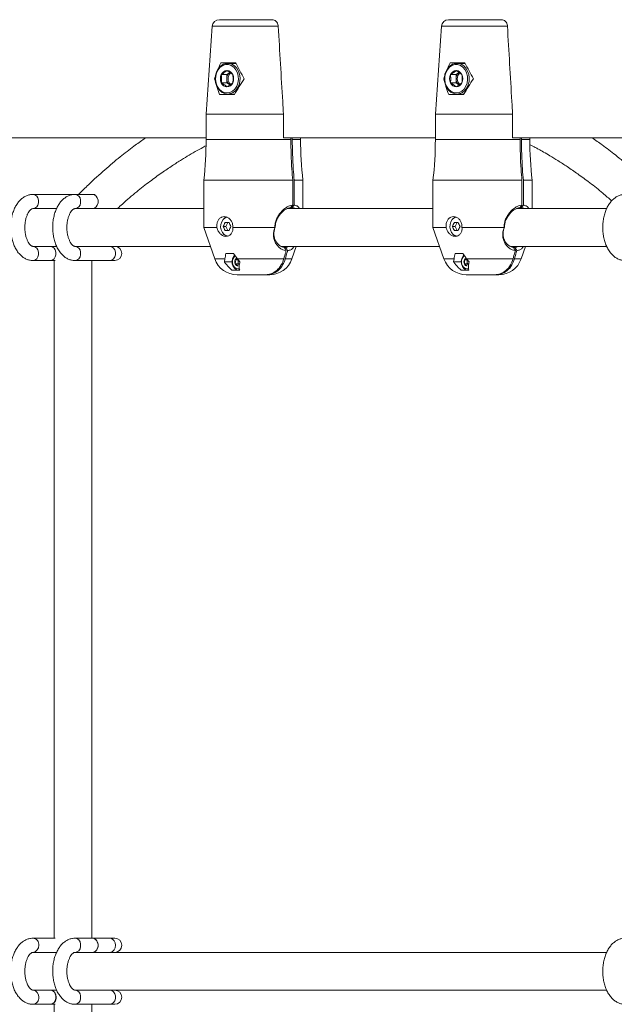
# Model space of a CAD drawing. Units: millimetres. Extents: x 7318 to 32871, y 5999 to 24990.
# Drawn here: x 14236 to 14488, y 19864 to 20281 of the extents above; entities that cross this region are included whole.
import ezdxf

# ---------------------------------------------------------------- set-up
doc = ezdxf.new("R2010")
doc.units = ezdxf.units.MM
doc.header["$LTSCALE"] = 75

msp = doc.modelspace()

# ---------------------------------------------------------------- linework, layer by layer
at = {"color": 7, "linetype": 'Continuous', "lineweight": 15}
for p, q in [((14321, 20280.87), (14343.4, 20280.87)), ((14418.09, 20280.87), (14440.48, 20280.87)), ((14318.01, 20278.07), (14315.41, 20240.87)), ((14415.09, 20278.07), (14412.49, 20240.87)), ((14321.64, 20262.62), (14327.95, 20262.62)), ((14328.07, 20262.37), (14324.54, 20262.37)), ((14325.79, 20262.62), (14325.67, 20262.37)), ((14418.72, 20262.62), (14425.03, 20262.62)), ((14425.15, 20262.37), (14421.62, 20262.37)), ((14422.87, 20262.62), (14422.76, 20262.37)), ((14325.38, 20258.46), (14324.17, 20257.6)), ((14422.46, 20258.46), (14421.25, 20257.6)), ((14318.95, 20255.87), (14319.28, 20255.87)), ((14324.17, 20257.6), (14321.82, 20257.6)), ((14324.17, 20254.13), (14321.82, 20254.13)), ((14324.17, 20257.6), (14324.17, 20255.87)), ((14324.17, 20255.87), (14324.17, 20254.13)), ((14324.17, 20254.13), (14325.38, 20253.27)), ((14416.03, 20255.87), (14416.36, 20255.87)), ((14421.25, 20257.6), (14418.9, 20257.6)), ((14421.25, 20254.13), (14418.9, 20254.13)), ((14421.25, 20257.6), (14421.25, 20255.87)), ((14421.25, 20255.87), (14421.25, 20254.13)), ((14421.25, 20254.13), (14422.46, 20253.27)), ((14327.38, 20249.12), (14321.07, 20249.12)), ((14324.54, 20249.37), (14327.52, 20249.37)), ((14325.67, 20249.37), (14325.79, 20249.12)), ((14424.46, 20249.12), (14418.15, 20249.12)), ((14421.62, 20249.37), (14424.61, 20249.37)), ((14422.76, 20249.37), (14422.87, 20249.12)), ((14315.41, 20240.87), (14315.41, 20230.16)), ((14348.14, 20240.87), (14315.41, 20240.87)), ((14348.14, 20230.87), (14348.14, 20240.87)), ((14412.49, 20240.87), (14412.49, 20230.16)), ((14445.22, 20240.87), (14412.49, 20240.87)), ((14445.22, 20230.87), (14445.22, 20240.87)), ((14195.8, 20230.87), (14315.41, 20230.87)), ((14348.14, 20230.87), (14412.49, 20230.87)), ((14351.29, 20230.16), (14351.29, 20230.87)), ((14351.88, 20230.16), (14351.88, 20230.87)), ((14355.41, 20230.16), (14355.41, 20230.87)), ((14445.22, 20230.87), (14564.83, 20230.87)), ((14448.37, 20230.16), (14448.37, 20230.87)), ((14448.96, 20230.16), (14448.96, 20230.87)), ((14452.49, 20230.16), (14452.49, 20230.87)), ((14314.41, 20212.87), (14314.41, 20192.87)), ((14352.1, 20212.87), (14314.41, 20212.87)), ((14352.1, 20212.87), (14352.1, 20202.35)), ((14352.69, 20212.87), (14352.69, 20202.35)), ((14356.41, 20212.87), (14352.69, 20212.87)), ((14356.41, 20200.87), (14356.41, 20212.87)), ((14411.49, 20212.87), (14411.49, 20192.87)), ((14449.18, 20212.87), (14411.49, 20212.87)), ((14449.18, 20212.87), (14449.18, 20202.35)), ((14449.77, 20212.87), (14449.77, 20202.35)), ((14453.49, 20212.87), (14449.77, 20212.87)), ((14453.49, 20200.87), (14453.49, 20212.87)), ((14256.77, 20206.87), (14242.07, 20206.87)), ((14259.87, 20206.87), (14256.77, 20206.87)), ((14267.22, 20206.87), (14259.87, 20206.87)), ((14268.47, 20206.87), (14267.22, 20206.87)), ((14242.07, 20200.87), (14243.48, 20200.87)), ((14252.06, 20200.87), (14243.48, 20200.87)), ((14252.06, 20200.87), (14243.48, 20200.87)), ((14259.87, 20200.87), (14261.28, 20200.87)), ((14314.41, 20200.87), (14261.28, 20200.87)), ((14314.41, 20200.87), (14261.28, 20200.87)), ((14411.49, 20200.87), (14349.76, 20200.87)), ((14411.49, 20200.87), (14349.76, 20200.87)), ((14351.3, 20201.35), (14351.88, 20201.35)), ((14485.06, 20200.87), (14446.84, 20200.87)), ((14485.06, 20200.87), (14446.84, 20200.87)), ((14448.38, 20201.35), (14448.97, 20201.35)), ((14314.41, 20192.87), (14319.07, 20179.56)), ((14319.93, 20192.87), (14314.41, 20192.87)), ((14323.78, 20193.29), (14322.65, 20193.29)), ((14325.11, 20195.04), (14323.47, 20195.04)), ((14323.47, 20191.54), (14325.11, 20191.54)), ((14324.6, 20195.04), (14323.78, 20193.29)), ((14323.78, 20193.29), (14324.6, 20191.54)), ((14344.51, 20192.87), (14326.69, 20192.87)), ((14344.51, 20192.78), (14344.51, 20192.87)), ((14411.49, 20192.87), (14416.15, 20179.56)), ((14417.01, 20192.87), (14411.49, 20192.87)), ((14420.86, 20193.29), (14419.74, 20193.29)), ((14422.19, 20195.04), (14420.55, 20195.04)), ((14420.55, 20191.54), (14422.19, 20191.54)), ((14421.68, 20195.04), (14420.86, 20193.29)), ((14420.86, 20193.29), (14421.68, 20191.54)), ((14441.59, 20192.87), (14423.78, 20192.87)), ((14441.59, 20192.78), (14441.59, 20192.87)), ((14243.48, 20184.87), (14242.07, 20184.87)), ((14243.48, 20184.87), (14252.06, 20184.87)), ((14243.48, 20184.87), (14252.06, 20184.87)), ((14261.28, 20184.87), (14259.87, 20184.87)), ((14261.28, 20184.87), (14317.21, 20184.87)), ((14261.28, 20184.87), (14317.21, 20184.87)), ((14347.37, 20184.87), (14414.29, 20184.87)), ((14347.37, 20184.87), (14414.29, 20184.87)), ((14349.15, 20184.38), (14348.56, 20184.38)), ((14351.75, 20179.56), (14353.61, 20184.87)), ((14444.46, 20184.87), (14485.05, 20184.87)), ((14444.46, 20184.87), (14485.05, 20184.87)), ((14446.23, 20184.38), (14445.65, 20184.38)), ((14448.84, 20179.56), (14450.69, 20184.87)), ((14242.07, 20178.87), (14249.42, 20178.87)), ((14249.42, 20178.87), (14251.47, 20178.87)), ((14250.98, 20178.87), (14250.98, 19891.87)), ((14250.98, 20178.87), (14250.98, 19891.87)), ((14259.87, 20178.87), (14274.57, 20178.87)), ((14266.98, 19891.87), (14266.98, 20178.87)), ((14266.98, 19891.87), (14266.98, 20178.87)), ((14274.57, 20178.87), (14276.67, 20178.87)), ((14323.16, 20178.29), (14323.33, 20179.56)), ((14323.78, 20181.79), (14327.05, 20181.79)), ((14328.91, 20179.15), (14327.73, 20179.15)), ((14328.68, 20179.56), (14329.7, 20178.29)), ((14328.91, 20179.15), (14328.91, 20178.29)), ((14420.25, 20178.29), (14420.41, 20179.56)), ((14420.86, 20181.79), (14424.13, 20181.79)), ((14425.99, 20179.15), (14424.81, 20179.15)), ((14425.76, 20179.56), (14426.79, 20178.29)), ((14425.99, 20179.15), (14425.99, 20178.29)), ((14323.16, 20178.29), (14326.41, 20178.29)), ((14329.61, 20174.79), (14326.34, 20174.79)), ((14328.91, 20177.42), (14327.73, 20177.42)), ((14328.91, 20178.29), (14328.91, 20177.42)), ((14328.91, 20177.42), (14329.51, 20176.99)), ((14420.25, 20178.29), (14423.49, 20178.29)), ((14426.7, 20174.79), (14423.43, 20174.79)), ((14425.99, 20177.42), (14424.81, 20177.42)), ((14425.99, 20178.29), (14425.99, 20177.42)), ((14425.99, 20177.42), (14426.59, 20176.99)), ((14340.69, 20172.87), (14328.5, 20172.87)), ((14341.28, 20172.87), (14340.69, 20172.87)), ((14342.32, 20172.87), (14341.28, 20172.87)), ((14437.77, 20172.87), (14425.59, 20172.87)), ((14438.36, 20172.87), (14437.77, 20172.87)), ((14439.4, 20172.87), (14438.36, 20172.87)), ((14251.47, 19891.87), (14242.07, 19891.87)), ((14267.22, 19891.87), (14259.87, 19891.87)), ((14274.57, 19891.87), (14267.22, 19891.87)), ((14276.67, 19891.87), (14274.57, 19891.87)), ((14242.07, 19885.87), (14243.48, 19885.87)), ((14252.06, 19885.87), (14243.48, 19885.87)), ((14252.06, 19885.87), (14243.48, 19885.87)), ((14259.87, 19885.87), (14261.28, 19885.87)), ((14485.06, 19885.87), (14261.28, 19885.87)), ((14485.06, 19885.87), (14261.28, 19885.87)), ((14243.48, 19869.87), (14242.07, 19869.87)), ((14243.48, 19869.87), (14252.06, 19869.87)), ((14243.48, 19869.87), (14252.06, 19869.87)), ((14261.28, 19869.87), (14259.87, 19869.87)), ((14261.28, 19869.87), (14485.05, 19869.87)), ((14261.28, 19869.87), (14485.05, 19869.87)), ((14242.07, 19863.87), (14249.42, 19863.87)), ((14249.42, 19863.87), (14251.47, 19863.87)), ((14250.98, 19863.87), (14250.98, 19615.97)), ((14250.98, 19863.87), (14250.98, 19615.97)), ((14259.87, 19863.87), (14274.57, 19863.87)), ((14266.98, 19610.61), (14266.98, 19863.87)), ((14266.98, 19610.61), (14266.98, 19863.87)), ((14274.57, 19863.87), (14276.67, 19863.87))]:
    msp.add_line(p, q, dxfattribs=at)
at = {"color": 8, "linetype": 'Continuous', "lineweight": 0}
for p, q in [((14345.95, 20278.07), (14318.01, 20278.07)), ((14443.03, 20278.07), (14415.09, 20278.07)), ((14315.41, 20230.16), (14351.29, 20230.16)), ((14351.88, 20230.16), (14355.41, 20230.16)), ((14412.49, 20230.16), (14448.37, 20230.16)), ((14448.96, 20230.16), (14452.49, 20230.16)), ((14319.07, 20179.56), (14323.33, 20179.56)), ((14328.68, 20179.56), (14348.33, 20179.56)), ((14348.92, 20179.56), (14351.75, 20179.56)), ((14416.15, 20179.56), (14420.41, 20179.56)), ((14425.76, 20179.56), (14445.41, 20179.56)), ((14446, 20179.56), (14448.84, 20179.56)), ((14328.94, 20175.29), (14329.53, 20175.38)), ((14426.03, 20175.29), (14426.61, 20175.38))]:
    msp.add_line(p, q, dxfattribs=at)
at = {"color": 7, "linetype": 'Continuous', "lineweight": 15, "flags": 128}
for points in [[(14324.54, 20249.37), (14323.32, 20249.54), (14322.18, 20250.06), (14321.16, 20250.89), (14320.32, 20251.98), (14319.71, 20253.29), (14319.36, 20254.74), (14319.29, 20256.24), (14319.5, 20257.73), (14319.98, 20259.12), (14320.71, 20260.33), (14321.65, 20261.3), (14322.74, 20261.97), (14323.93, 20262.32), (14325.15, 20262.32), (14326.33, 20261.97), (14327.43, 20261.3), (14328.36, 20260.33), (14329.09, 20259.12), (14329.57, 20257.73), (14329.79, 20256.24), (14329.71, 20254.74), (14329.36, 20253.29), (14328.75, 20251.98), (14327.92, 20250.89), (14326.9, 20250.06), (14325.75, 20249.54), (14324.54, 20249.37)], [(14421.62, 20249.37), (14420.4, 20249.54), (14419.26, 20250.06), (14418.24, 20250.89), (14417.4, 20251.98), (14416.79, 20253.29), (14416.44, 20254.74), (14416.37, 20256.24), (14416.58, 20257.73), (14417.06, 20259.12), (14417.79, 20260.33), (14418.73, 20261.3), (14419.82, 20261.97), (14421.01, 20262.32), (14422.23, 20262.32), (14423.42, 20261.97), (14424.51, 20261.3), (14425.44, 20260.33), (14426.17, 20259.12), (14426.66, 20257.73), (14426.87, 20256.24), (14426.8, 20254.74), (14426.45, 20253.29), (14425.84, 20251.98), (14425, 20250.89), (14423.98, 20250.06), (14422.83, 20249.54), (14421.62, 20249.37)], [(14267.22, 20200.87), (14268.05, 20201.05), (14268.78, 20201.57), (14269.32, 20202.37), (14269.61, 20203.34), (14269.61, 20204.39), (14269.32, 20205.37), (14268.78, 20206.16), (14268.05, 20206.68), (14267.22, 20206.87), (14267.22, 20206.87)], [(14267.22, 20200.87), (14268.05, 20201.05), (14268.78, 20201.57), (14269.32, 20202.37), (14269.61, 20203.34), (14269.61, 20204.39), (14269.32, 20205.37), (14268.78, 20206.16), (14268.05, 20206.68), (14267.22, 20206.87)], [(14324.83, 20189.24), (14323.86, 20189.42), (14322.98, 20189.94), (14322.27, 20190.76), (14321.78, 20191.81), (14321.56, 20192.99), (14321.63, 20194.19), (14321.99, 20195.31), (14322.6, 20196.26), (14323.41, 20196.94), (14324.28, 20197.28)], [(14421.91, 20189.24), (14420.95, 20189.42), (14420.07, 20189.94), (14419.35, 20190.76), (14418.86, 20191.81), (14418.64, 20192.99), (14418.72, 20194.19), (14419.07, 20195.31), (14419.68, 20196.26), (14420.49, 20196.94), (14421.36, 20197.28)], [(14419.81, 20196.41), (14420.61, 20197.07), (14421.14, 20197.32)], [(14249.42, 20178.87), (14250.25, 20179.05), (14250.98, 20179.57), (14251.52, 20180.37), (14251.81, 20181.34), (14251.81, 20182.39), (14251.52, 20183.37), (14250.98, 20184.16), (14250.25, 20184.68), (14249.42, 20184.87), (14249.42, 20184.87)], [(14249.42, 20178.87), (14250.25, 20179.05), (14250.98, 20179.57), (14251.52, 20180.37), (14251.81, 20181.34), (14251.81, 20182.39), (14251.52, 20183.37), (14250.98, 20184.16), (14250.25, 20184.68), (14249.42, 20184.87), (14249.42, 20184.87)], [(14329.24, 20174.79), (14328.32, 20174.98), (14327.5, 20175.53), (14326.87, 20176.37), (14326.49, 20177.43), (14326.42, 20178.58), (14326.64, 20179.69), (14327.15, 20180.66), (14327.55, 20181.1)], [(14426.32, 20174.79), (14425.4, 20174.98), (14424.58, 20175.53), (14423.95, 20176.37), (14423.57, 20177.43), (14423.5, 20178.58), (14423.73, 20179.69), (14424.24, 20180.66), (14424.63, 20181.1)], [(14267.22, 19885.87), (14268.05, 19886.05), (14268.78, 19886.57), (14269.32, 19887.37), (14269.61, 19888.34), (14269.61, 19889.39), (14269.32, 19890.37), (14268.78, 19891.16), (14268.05, 19891.68), (14267.22, 19891.87)], [(14267.22, 19891.87), (14267.64, 19891.82), (14268.43, 19891.46), (14269.08, 19890.79), (14269.5, 19889.89), (14269.65, 19888.87), (14269.5, 19887.84), (14269.08, 19886.94), (14268.43, 19886.27), (14267.64, 19885.91), (14267.22, 19885.87)], [(14249.42, 19863.87), (14250.25, 19864.05), (14250.98, 19864.57), (14251.52, 19865.37), (14251.81, 19866.34), (14251.81, 19867.39), (14251.52, 19868.37), (14250.98, 19869.16), (14250.25, 19869.68), (14249.42, 19869.87), (14249.42, 19869.87)]]:
    msp.add_lwpolyline(points, dxfattribs=at)
at = {"color": 8, "linetype": 'Continuous', "lineweight": 0, "flags": 128}
for points in [[(14324.24, 20249.87), (14325.45, 20250.05), (14326.58, 20250.61), (14327.56, 20251.49), (14328.34, 20252.65), (14328.86, 20254.01), (14329.09, 20255.49), (14329.01, 20256.99), (14328.63, 20258.42), (14327.98, 20259.69), (14327.1, 20260.72), (14326.03, 20261.44), (14324.85, 20261.82), (14323.63, 20261.82), (14322.45, 20261.44), (14321.39, 20260.72), (14320.5, 20259.69), (14319.85, 20258.42), (14319.47, 20256.99), (14319.4, 20255.49), (14319.63, 20254.01), (14320.14, 20252.65), (14320.92, 20251.49), (14321.9, 20250.61), (14323.03, 20250.05), (14324.24, 20249.87)], [(14421.32, 20249.87), (14422.53, 20250.05), (14423.66, 20250.61), (14424.65, 20251.49), (14425.42, 20252.65), (14425.94, 20254.01), (14426.17, 20255.49), (14426.09, 20256.99), (14425.72, 20258.42), (14425.06, 20259.69), (14424.18, 20260.72), (14423.11, 20261.44), (14421.93, 20261.82), (14420.72, 20261.82), (14419.54, 20261.44), (14418.47, 20260.72), (14417.58, 20259.69), (14416.93, 20258.42), (14416.56, 20256.99), (14416.48, 20255.49), (14416.71, 20254.01), (14417.23, 20252.65), (14418, 20251.49), (14418.99, 20250.61), (14420.12, 20250.05), (14421.32, 20249.87)], [(14242.08, 20206.87), (14242.91, 20206.68), (14243.64, 20206.16), (14244.18, 20205.37), (14244.47, 20204.39), (14244.47, 20203.34), (14244.18, 20202.37), (14243.64, 20201.57), (14242.91, 20201.05), (14242.07, 20200.87)], [(14256.77, 20206.87), (14257.6, 20206.68), (14257.87, 20206.54)], [(14259.87, 20200.87), (14260.7, 20201.05), (14261.43, 20201.57), (14261.98, 20202.37), (14262.26, 20203.34), (14262.26, 20204.39), (14261.98, 20205.37), (14261.43, 20206.16), (14260.7, 20206.68), (14259.87, 20206.87), (14259.87, 20206.87)], [(14242.05, 20178.87), (14242.07, 20178.87), (14242.91, 20179.05), (14243.64, 20179.57), (14244.18, 20180.37), (14244.47, 20181.34), (14244.47, 20182.39), (14244.18, 20183.37), (14243.64, 20184.16), (14242.91, 20184.68), (14242.07, 20184.87), (14242.07, 20184.87)], [(14259.87, 20184.87), (14260.7, 20184.68), (14261.43, 20184.16), (14261.98, 20183.37), (14262.26, 20182.39), (14262.26, 20181.34), (14261.98, 20180.37), (14261.43, 20179.57), (14260.7, 20179.05), (14259.87, 20178.87), (14259.87, 20178.87)], [(14274.57, 20184.87), (14275.4, 20184.68), (14276.13, 20184.16), (14276.67, 20183.37), (14276.96, 20182.39), (14276.96, 20181.34), (14276.67, 20180.37), (14276.13, 20179.57), (14275.4, 20179.05), (14274.57, 20178.87), (14274.57, 20178.87)], [(14327.71, 20180.87), (14327.38, 20180.59), (14326.84, 20179.79), (14326.55, 20178.81), (14326.55, 20177.77), (14326.84, 20176.79), (14327.38, 20175.99), (14328.11, 20175.47), (14328.94, 20175.29)], [(14424.79, 20180.87), (14424.47, 20180.59), (14423.92, 20179.79), (14423.64, 20178.81), (14423.64, 20177.77), (14423.92, 20176.79), (14424.47, 20175.99), (14425.2, 20175.47), (14426.03, 20175.29)], [(14259.87, 19885.87), (14260.7, 19886.05), (14261.43, 19886.57), (14261.98, 19887.37), (14262.26, 19888.34), (14262.26, 19889.39), (14261.98, 19890.37), (14261.43, 19891.16), (14260.7, 19891.68), (14259.87, 19891.87), (14259.87, 19891.87)], [(14274.57, 19891.87), (14274.99, 19891.82), (14275.78, 19891.46), (14276.43, 19890.79), (14276.85, 19889.89), (14277, 19888.87), (14276.85, 19887.84), (14276.43, 19886.94), (14275.78, 19886.27), (14274.99, 19885.91), (14274.57, 19885.87)], [(14259.87, 19869.87), (14260.7, 19869.68), (14261.43, 19869.16), (14261.98, 19868.37), (14262.26, 19867.39), (14262.26, 19866.34), (14261.98, 19865.37), (14261.43, 19864.57), (14260.7, 19864.05), (14259.87, 19863.87), (14259.87, 19863.87)], [(14274.57, 19869.87), (14275.4, 19869.68), (14276.13, 19869.16), (14276.67, 19868.37), (14276.96, 19867.39), (14276.96, 19866.34), (14276.67, 19865.37), (14276.13, 19864.57), (14275.4, 19864.05), (14274.57, 19863.87), (14274.57, 19863.87)]]:
    msp.add_lwpolyline(points, dxfattribs=at)
at = {"color": 7, "linetype": 'Continuous', "lineweight": 15}
for centre, radius, start, end in [((14321, 20277.87), 3, 90, 176), ((14418.09, 20277.87), 3, 90, 176), ((14324.38, 20256.57), 2.76, 92.8799, 158.1475), ((14327.35, 20255.96), 3.18, 128.1795, 181.7458), ((14324.1, 20256.57), 2.76, 21.8529, 87.109), ((14328.08, 20255.86), 3.36, 132.5507, 227.228), ((14421.46, 20256.57), 2.77, 92.8904, 158.137), ((14424.43, 20255.96), 3.18, 128.1795, 181.7458), ((14421.18, 20256.57), 2.76, 21.8567, 87.1158), ((14425.16, 20255.86), 3.36, 132.5507, 227.228), ((14325.6, 20255.87), 4.16, 155.4125, 204.5875), ((14324.38, 20255.16), 2.77, 201.8622, 267.1104), ((14327.35, 20255.77), 3.18, 178.2503, 231.8204), ((14324.1, 20255.16), 2.77, 272.9007, 338.1373), ((14322.88, 20255.87), 4.16, 335.4125, 24.5875), ((14422.69, 20255.87), 4.17, 155.449, 204.551), ((14421.46, 20255.16), 2.77, 201.8727, 267.0998), ((14424.43, 20255.77), 3.18, 178.2503, 231.8204), ((14421.18, 20255.16), 2.77, 272.8939, 338.1335), ((14419.96, 20255.87), 4.17, 335.4389, 24.5611), ((14165.41, 20230.16), 150, 353.3804, 0), ((14505.41, 20230.16), 150, 180, 186.6196), ((14262.49, 20230.16), 150, 353.3804, 0), ((14602.49, 20230.16), 150, 180, 186.6196), ((14325.26, 20194.15), 3.4, 110.6689, 142.2855), ((14334.23, 20188.95), 12.36, 150.4865, 159.4455), ((14334.26, 20197.64), 12.39, 200.5651, 209.5029), ((14336.67, 20199.37), 12.35, 200.5481, 209.5199), ((14336.64, 20187.22), 12.32, 150.4694, 159.4626), ((14431.27, 20188.97), 12.32, 150.4694, 159.4626), ((14431.3, 20197.62), 12.35, 200.5481, 209.5199), ((14433.69, 20199.35), 12.29, 200.5254, 209.5426), ((14433.67, 20187.24), 12.26, 150.4468, 159.4853), ((14325.15, 20192.29), 3.22, 216.9462, 258.6997), ((14422.21, 20192.25), 3.18, 220.8838, 258.8261), ((14276.67, 20181.87), 3, 270, 90), ((14328.5, 20182.87), 10, 199.29, 270), ((14329.62, 20178.29), 2.08, 155.4135, 204.5865), ((14329.12, 20178.55), 1.52, 117.2897, 156.5058), ((14330.67, 20178.3), 1.76, 154.5553, 180.3418), ((14342.31, 20182.87), 10, 270, 340.71), ((14425.59, 20182.87), 10, 199.29, 270), ((14426.71, 20178.29), 2.08, 155.4135, 204.5865), ((14426.2, 20178.55), 1.52, 117.2897, 156.5058), ((14427.75, 20178.3), 1.76, 154.5553, 180.3418), ((14439.4, 20182.87), 10, 270, 340.71), ((14329.01, 20177.94), 1.38, 201.8543, 267.1258), ((14330.5, 20178.24), 1.59, 178.2517, 231.8362), ((14426.1, 20177.94), 1.38, 201.8543, 267.1258), ((14427.58, 20178.24), 1.59, 178.2451, 231.8082), ((14276.67, 19888.87), 3, 270, 90), ((14249.11, 19867.13), 2.75, 354.4253, 83.5113), ((14249.16, 19866.56), 2.7, 275.5077, 6.5556), ((14276.67, 19866.87), 3, 270, 90)]:
    msp.add_arc(centre, radius, start, end, dxfattribs=at)
at = {"color": 8, "linetype": 'Continuous', "lineweight": 0}
for centre, radius, start, end in [((14241.82, 19889.17), 2.7, 353.4292, 84.5404), ((14241.76, 19888.6), 2.75, 276.5311, 5.5653), ((14241.82, 19866.56), 2.7, 275.4716, 6.5587), ((14241.76, 19867.13), 2.75, 354.4347, 83.4689)]:
    msp.add_arc(centre, radius, start, end, dxfattribs=at)
at = {"color": 7, "linetype": 'Continuous', "lineweight": 15}
for centre, major_axis, ratio, start_param, end_param in [((14333.62, 20265.53), (16.12, 31.35), 0.27163, 1.801812, 1.878677), ((14337.2, 20265.53), (-16.12, 31.35), 0.27163, 1.524301, 1.742374), ((14430.7, 20265.53), (16.12, 31.35), 0.27163, 1.801812, 1.878677), ((14434.28, 20265.53), (-16.12, 31.35), 0.27163, 1.524301, 1.742374), ((14333.62, 20265.53), (16.12, 31.35), 0.27163, 1.983595, 2.019885), ((14337.39, 20238.13), (-17.81, 34.64), 0.27163, 0.900182, 1.112505), ((14333.43, 20238.13), (17.81, 34.64), 0.27163, 1.177693, 1.390016), ((14430.7, 20265.53), (16.12, 31.35), 0.27163, 1.983595, 2.019885), ((14434.47, 20238.13), (-17.81, 34.64), 0.27163, 0.900182, 1.112505), ((14430.51, 20238.13), (17.81, 34.64), 0.27163, 1.177693, 1.390016), ((14349.64, 20215.75), (24.8, 49.95), 0.219089, 2.421292, 2.483211), ((14321.18, 20215.75), (-24.8, 49.95), 0.219089, 2.204609, 2.266528), ((14446.72, 20215.75), (24.8, 49.95), 0.219089, 2.421292, 2.483211), ((14418.26, 20215.75), (-24.8, 49.95), 0.219089, 2.204609, 2.266528)]:
    msp.add_ellipse(centre, major_axis=major_axis, ratio=ratio, start_param=start_param, end_param=end_param, dxfattribs=at)
for points, knots in [([(14343.4, 20280.87), (14343.7, 20280.83), (14344.3, 20280.76), (14345.1, 20280.2), (14345.67, 20279.38), (14345.91, 20278.61), (14345.94, 20278.17), (14345.95, 20278.07)], [0, 0, 0, 0, 0.241107, 0.482595, 0.714304, 0.9343, 1, 1, 1, 1]), ([(14440.48, 20280.87), (14440.78, 20280.83), (14441.39, 20280.76), (14442.18, 20280.2), (14442.75, 20279.38), (14442.99, 20278.61), (14443.03, 20278.17), (14443.03, 20278.07)], [0, 0, 0, 0, 0.241118, 0.482544, 0.714263, 0.934297, 1, 1, 1, 1]), ([(14345.95, 20278.07), (14346.58, 20267.45), (14347.31, 20255.04), (14348.03, 20242.64), (14348.14, 20240.87)], [0, 0, 0, 0, 0.856783, 1, 1, 1, 1]), ([(14443.03, 20278.07), (14443.66, 20267.45), (14444.39, 20255.04), (14445.12, 20242.64), (14445.22, 20240.87)], [0, 0, 0, 0, 0.856782, 1, 1, 1, 1]), ([(14321.82, 20257.6), (14322.33, 20257.91), (14323.3, 20258.49), (14323.94, 20259.06), (14324.24, 20259.33)], [0, 0, 0, 0, 0.534686, 1, 1, 1, 1]), ([(14324.24, 20259.33), (14324.76, 20259.02), (14325.72, 20258.44), (14326.37, 20257.87), (14326.67, 20257.6)], [0, 0, 0, 0, 0.534695, 1, 1, 1, 1]), ([(14418.9, 20257.6), (14419.41, 20257.91), (14420.38, 20258.49), (14421.02, 20259.06), (14421.32, 20259.33)], [0, 0, 0, 0, 0.534778, 1, 1, 1, 1]), ([(14421.32, 20259.33), (14421.84, 20259.02), (14422.8, 20258.44), (14423.45, 20257.87), (14423.75, 20257.6)], [0, 0, 0, 0, 0.534745, 1, 1, 1, 1]), ([(14321.82, 20254.13), (14321.84, 20254.3), (14321.96, 20255.03), (14322.01, 20256.23), (14321.87, 20257.2), (14321.82, 20257.6)], [0, 0, 0, 0, 0.1479344, 0.6489697, 1, 1, 1, 1]), ([(14324.24, 20252.4), (14323.89, 20252.71), (14323.23, 20253.29), (14322.27, 20253.87), (14321.82, 20254.13)], [0, 0, 0, 0, 0.534777, 1, 1, 1, 1]), ([(14326.67, 20254.13), (14326.32, 20253.82), (14325.66, 20253.24), (14324.69, 20252.67), (14324.24, 20252.4)], [0, 0, 0, 0, 0.534738, 1, 1, 1, 1]), ([(14326.67, 20257.6), (14326.73, 20257.2), (14326.87, 20256.23), (14326.81, 20255.03), (14326.7, 20254.3), (14326.67, 20254.13)], [0, 0, 0, 0, 0.3510303, 0.8520656, 1, 1, 1, 1]), ([(14418.9, 20254.13), (14418.92, 20254.3), (14419.04, 20255.03), (14419.1, 20256.23), (14418.95, 20257.2), (14418.9, 20257.6)], [0, 0, 0, 0, 0.1479344, 0.6489697, 1, 1, 1, 1]), ([(14421.32, 20252.4), (14420.97, 20252.71), (14420.32, 20253.29), (14419.35, 20253.87), (14418.9, 20254.13)], [0, 0, 0, 0, 0.534681, 1, 1, 1, 1]), ([(14423.75, 20254.13), (14423.4, 20253.82), (14422.74, 20253.24), (14421.77, 20252.67), (14421.32, 20252.4)], [0, 0, 0, 0, 0.534681, 1, 1, 1, 1]), ([(14423.75, 20257.6), (14423.81, 20257.2), (14423.95, 20256.23), (14423.89, 20255.03), (14423.78, 20254.3), (14423.75, 20254.13)], [0, 0, 0, 0, 0.3510303, 0.8520656, 1, 1, 1, 1]), ([(14289.84, 20230.87), (14289.63, 20230.72), (14287.94, 20229.58), (14284.3, 20226.93), (14278.7, 20222.63), (14272.28, 20217.19), (14266.41, 20211.88), (14262.79, 20208.25), (14261.41, 20206.87)], [0, 0, 0, 0, 0.021295, 0.167404, 0.36741, 0.594251, 0.845033, 1, 1, 1, 1]), ([(14289.84, 20230.87), (14289.63, 20230.72), (14287.94, 20229.58), (14284.3, 20226.93), (14278.7, 20222.63), (14272.28, 20217.19), (14266.41, 20211.88), (14262.79, 20208.25), (14261.41, 20206.87)], [0, 0, 0, 0, 0.021295, 0.167404, 0.36741, 0.594251, 0.845033, 1, 1, 1, 1]), ([(14352.1, 20212.87), (14351.96, 20214.44), (14351.46, 20220.18), (14351.36, 20225.96), (14351.29, 20230.16)], [0, 0, 0, 0, 0.274027, 1, 1, 1, 1]), ([(14352.69, 20212.87), (14352.55, 20214.44), (14352.05, 20220.18), (14351.95, 20225.96), (14351.88, 20230.16)], [0, 0, 0, 0, 0.274027, 1, 1, 1, 1]), ([(14449.18, 20212.87), (14449.04, 20214.44), (14448.54, 20220.18), (14448.44, 20225.96), (14448.37, 20230.16)], [0, 0, 0, 0, 0.274027, 1, 1, 1, 1]), ([(14449.77, 20212.87), (14449.63, 20214.44), (14449.13, 20220.18), (14449.03, 20225.96), (14448.96, 20230.16)], [0, 0, 0, 0, 0.274027, 1, 1, 1, 1]), ([(14507.39, 20206.87), (14505.64, 20208.61), (14501.65, 20212.59), (14495.42, 20218.14), (14489.1, 20223.37), (14483.67, 20227.52), (14480.32, 20229.85), (14478.87, 20230.87)], [0, 0, 0, 0, 0.1950348, 0.4460116, 0.6665243, 0.8556304, 1, 1, 1, 1]), ([(14507.39, 20206.87), (14505.64, 20208.61), (14501.65, 20212.59), (14495.42, 20218.14), (14489.1, 20223.37), (14483.67, 20227.52), (14480.32, 20229.85), (14478.87, 20230.87)], [0, 0, 0, 0, 0.1950348, 0.4460116, 0.6665243, 0.8556304, 1, 1, 1, 1]), ([(14277.89, 20200.87), (14278.57, 20201.52), (14281.19, 20204.02), (14285.77, 20207.84), (14291.35, 20212.24), (14296.41, 20215.91), (14300.89, 20218.96), (14304.76, 20221.43), (14308.27, 20223.55), (14311.57, 20225.44), (14313.9, 20226.73), (14315.1, 20227.35), (14315.21, 20227.41)], [0, 0, 0, 0, 0.059674, 0.230012, 0.383329, 0.519235, 0.637615, 0.738549, 0.822104, 0.909367, 0.991513, 1, 1, 1, 1]), ([(14277.89, 20200.87), (14278.57, 20201.52), (14281.19, 20204.02), (14285.77, 20207.84), (14291.35, 20212.24), (14296.41, 20215.91), (14300.89, 20218.96), (14304.76, 20221.43), (14308.27, 20223.55), (14311.57, 20225.44), (14313.9, 20226.73), (14315.1, 20227.35), (14315.21, 20227.41)], [0, 0, 0, 0, 0.059674, 0.230012, 0.383329, 0.519235, 0.637615, 0.738549, 0.822104, 0.909367, 0.991513, 1, 1, 1, 1]), ([(14452.57, 20227.93), (14452.62, 20227.91), (14453.03, 20227.7), (14453.77, 20227.31), (14454.93, 20226.69), (14456.42, 20225.88), (14458.52, 20224.71), (14461.27, 20223.11), (14464.62, 20221.06), (14468.56, 20218.51), (14473.07, 20215.41), (14478.12, 20211.68), (14482.92, 20207.9), (14485.96, 20205.23), (14487.2, 20204.14)], [0, 0, 0, 0, 0.0035911, 0.0342562, 0.0609152, 0.0987164, 0.1579487, 0.2345617, 0.3286829, 0.4405372, 0.5704449, 0.7187572, 0.8850225, 1, 1, 1, 1]), ([(14452.57, 20227.93), (14452.62, 20227.91), (14453.03, 20227.7), (14453.77, 20227.31), (14454.93, 20226.69), (14456.42, 20225.88), (14458.52, 20224.71), (14461.27, 20223.11), (14464.62, 20221.06), (14468.56, 20218.51), (14473.07, 20215.41), (14478.12, 20211.68), (14482.92, 20207.9), (14485.96, 20205.23), (14487.2, 20204.14)], [0, 0, 0, 0, 0.0035911, 0.0342562, 0.0609152, 0.0987164, 0.1579487, 0.2345617, 0.3286829, 0.4405372, 0.5704449, 0.7187572, 0.8850225, 1, 1, 1, 1]), ([(14242.07, 20206.87), (14241.73, 20206.85), (14240.91, 20206.81), (14239.62, 20206.46), (14238.29, 20205.81), (14237.05, 20204.88), (14235.92, 20203.69), (14234.92, 20202.25), (14234.07, 20200.58), (14233.4, 20198.72), (14232.92, 20196.73), (14232.65, 20194.66), (14232.58, 20192.55), (14232.71, 20190.44), (14233.05, 20188.39), (14233.59, 20186.42), (14234.33, 20184.58), (14235.27, 20182.91), (14236.38, 20181.51), (14237.59, 20180.4), (14238.87, 20179.6), (14240.21, 20179.08), (14241.3, 20178.88), (14241.92, 20178.87), (14242.07, 20178.87)], [0, 0, 0, 0, 0.030684, 0.074205, 0.117856, 0.162661, 0.209242, 0.25767, 0.307379, 0.357585, 0.407709, 0.457652, 0.507491, 0.557363, 0.607394, 0.657738, 0.708564, 0.75995, 0.811748, 0.857642, 0.901732, 0.944308, 0.98596, 1, 1, 1, 1]), ([(14259.87, 20206.87), (14259.53, 20206.85), (14258.7, 20206.81), (14257.42, 20206.46), (14256.09, 20205.81), (14254.85, 20204.88), (14253.72, 20203.69), (14252.72, 20202.25), (14251.87, 20200.58), (14251.2, 20198.72), (14250.72, 20196.73), (14250.45, 20194.66), (14250.38, 20192.55), (14250.51, 20190.44), (14250.85, 20188.39), (14251.39, 20186.42), (14252.13, 20184.58), (14253.07, 20182.91), (14254.17, 20181.51), (14255.39, 20180.4), (14256.66, 20179.6), (14258.01, 20179.08), (14259.1, 20178.88), (14259.72, 20178.87), (14259.87, 20178.87)], [0, 0, 0, 0, 0.0306929, 0.0742052, 0.1178649, 0.1626605, 0.2092431, 0.2576694, 0.307378, 0.357587, 0.4077092, 0.4576532, 0.5074913, 0.5573631, 0.6073934, 0.6577348, 0.7085635, 0.7599511, 0.8117419, 0.8576425, 0.9017323, 0.9443071, 0.9859598, 1, 1, 1, 1]), ([(14492.87, 20206.87), (14492.53, 20206.85), (14491.7, 20206.81), (14490.42, 20206.46), (14489.08, 20205.81), (14487.85, 20204.88), (14486.72, 20203.69), (14485.72, 20202.25), (14484.87, 20200.58), (14484.2, 20198.72), (14483.72, 20196.73), (14483.44, 20194.66), (14483.37, 20192.55), (14483.51, 20190.44), (14483.84, 20188.39), (14484.38, 20186.42), (14485.12, 20184.58), (14486.07, 20182.91), (14487.17, 20181.51), (14488.39, 20180.4), (14489.66, 20179.6), (14491.01, 20179.08), (14492.09, 20178.88), (14492.71, 20178.87), (14492.87, 20178.87)], [0, 0, 0, 0, 0.030683, 0.074206, 0.117856, 0.162654, 0.209241, 0.25767, 0.307377, 0.357583, 0.407708, 0.457651, 0.50749, 0.557363, 0.607393, 0.657738, 0.708563, 0.75995, 0.811749, 0.857643, 0.901731, 0.944308, 0.98596, 1, 1, 1, 1]), ([(14242.07, 20184.87), (14242.03, 20184.87), (14241.91, 20184.87), (14241.66, 20184.94), (14241.2, 20185.22), (14240.63, 20185.77), (14240.05, 20186.62), (14239.52, 20187.71), (14239.08, 20189.01), (14238.77, 20190.47), (14238.6, 20192.04), (14238.6, 20193.65), (14238.76, 20195.24), (14239.08, 20196.72), (14239.52, 20198.03), (14240.06, 20199.12), (14240.63, 20199.95), (14241.18, 20200.5), (14241.64, 20200.78), (14241.9, 20200.86), (14242.03, 20200.86), (14242.07, 20200.87)], [0, 0, 0, 0, 0.028211, 0.086333, 0.139377, 0.196002, 0.250206, 0.304368, 0.359184, 0.414809, 0.471059, 0.52767, 0.584325, 0.640597, 0.696188, 0.750871, 0.804617, 0.857852, 0.911646, 0.968562, 1, 1, 1, 1]), ([(14259.87, 20184.87), (14259.83, 20184.87), (14259.71, 20184.87), (14259.46, 20184.94), (14258.99, 20185.22), (14258.43, 20185.77), (14257.85, 20186.62), (14257.32, 20187.71), (14256.88, 20189.01), (14256.57, 20190.47), (14256.4, 20192.04), (14256.4, 20193.65), (14256.56, 20195.24), (14256.88, 20196.72), (14257.32, 20198.03), (14257.85, 20199.12), (14258.43, 20199.95), (14258.98, 20200.5), (14259.44, 20200.78), (14259.7, 20200.86), (14259.83, 20200.86), (14259.87, 20200.87)], [0, 0, 0, 0, 0.028211, 0.086333, 0.139381, 0.196002, 0.250205, 0.304367, 0.359182, 0.414808, 0.471057, 0.527668, 0.584321, 0.640595, 0.696185, 0.750868, 0.804614, 0.857852, 0.911642, 0.968562, 1, 1, 1, 1]), ([(14344.51, 20192.87), (14344.54, 20193.46), (14344.61, 20194.65), (14345.16, 20196.36), (14345.96, 20197.93), (14347.32, 20199.78), (14348.99, 20201.2), (14350.66, 20202.05), (14351.56, 20202.3), (14352.02, 20202.34), (14352.1, 20202.35)], [0, 0, 0, 0, 0.118673, 0.238305, 0.358254, 0.47993, 0.724904, 0.849059, 0.973721, 1, 1, 1, 1]), ([(14351.3, 20201.35), (14351.26, 20201.35), (14350.89, 20201.31), (14350.16, 20201.11), (14348.7, 20200.37), (14346.87, 20198.81), (14345.46, 20196.61), (14344.79, 20194.6), (14344.7, 20193.54), (14344.66, 20193.02)], [0, 0, 0, 0, 0.014569, 0.137562, 0.260967, 0.507681, 0.754008, 0.877513, 1, 1, 1, 1]), ([(14352.1, 20202.35), (14352.02, 20202.25), (14351.86, 20202.05), (14351.59, 20201.71), (14351.4, 20201.48), (14351.3, 20201.35)], [0, 0, 0, 0, 0.302948, 0.605668, 1, 1, 1, 1]), ([(14352.69, 20202.35), (14352.61, 20202.25), (14352.44, 20202.05), (14352.18, 20201.71), (14351.99, 20201.48), (14351.88, 20201.35)], [0, 0, 0, 0, 0.302924, 0.605882, 1, 1, 1, 1]), ([(14352.99, 20200.87), (14352.95, 20200.91), (14352.75, 20201.21), (14352.32, 20201.29), (14351.96, 20201.34), (14351.88, 20201.35)], [0, 0, 0, 0, 0.136564, 0.823575, 1, 1, 1, 1]), ([(14352.69, 20202.35), (14353.11, 20202.26), (14353.86, 20202.09), (14354.58, 20201.51), (14354.86, 20201.02), (14354.95, 20200.87)], [0, 0, 0, 0, 0.457349, 0.821354, 1, 1, 1, 1]), ([(14441.59, 20192.87), (14441.62, 20193.46), (14441.69, 20194.65), (14442.24, 20196.36), (14443.04, 20197.93), (14444.4, 20199.78), (14446.07, 20201.2), (14447.74, 20202.05), (14448.64, 20202.3), (14449.1, 20202.34), (14449.18, 20202.35)], [0, 0, 0, 0, 0.118673, 0.238312, 0.35826, 0.479935, 0.724907, 0.849039, 0.973721, 1, 1, 1, 1]), ([(14448.38, 20201.35), (14448.34, 20201.35), (14447.98, 20201.31), (14447.24, 20201.11), (14445.78, 20200.37), (14443.95, 20198.81), (14442.54, 20196.61), (14441.87, 20194.6), (14441.79, 20193.54), (14441.74, 20193.02)], [0, 0, 0, 0, 0.0145692, 0.1375609, 0.2609646, 0.5076763, 0.7540202, 0.8775142, 1, 1, 1, 1]), ([(14449.18, 20202.35), (14449.1, 20202.25), (14448.94, 20202.05), (14448.67, 20201.71), (14448.48, 20201.48), (14448.38, 20201.35)], [0, 0, 0, 0, 0.302948, 0.605861, 1, 1, 1, 1]), ([(14449.77, 20202.35), (14449.69, 20202.25), (14449.53, 20202.05), (14449.26, 20201.71), (14449.07, 20201.48), (14448.97, 20201.35)], [0, 0, 0, 0, 0.3028651, 0.6057652, 1, 1, 1, 1]), ([(14450.07, 20200.87), (14450.04, 20200.91), (14449.83, 20201.21), (14449.4, 20201.29), (14449.04, 20201.34), (14448.97, 20201.35)], [0, 0, 0, 0, 0.136548, 0.823481, 1, 1, 1, 1]), ([(14449.77, 20202.35), (14450.19, 20202.26), (14450.94, 20202.09), (14451.66, 20201.51), (14451.94, 20201.02), (14452.03, 20200.87)], [0, 0, 0, 0, 0.457349, 0.821354, 1, 1, 1, 1]), ([(14319.93, 20192.87), (14319.93, 20193.33), (14319.93, 20194.27), (14320.33, 20195.58), (14321, 20196.64), (14321.94, 20197.33), (14323.06, 20197.57), (14324.22, 20197.33), (14325.3, 20196.65), (14326.16, 20195.59), (14326.7, 20194.27), (14326.7, 20193.33), (14326.69, 20192.87)], [0, 0, 0, 0, 0.099166, 0.198283, 0.298444, 0.400023, 0.500868, 0.599981, 0.699045, 0.79976, 0.901387, 1, 1, 1, 1]), ([(14417.01, 20192.87), (14417.01, 20193.33), (14417.01, 20194.27), (14417.41, 20195.58), (14418.08, 20196.64), (14419.03, 20197.33), (14420.14, 20197.57), (14421.31, 20197.33), (14422.39, 20196.65), (14423.24, 20195.59), (14423.78, 20194.27), (14423.78, 20193.33), (14423.78, 20192.87)], [0, 0, 0, 0, 0.099166, 0.198282, 0.298426, 0.400027, 0.500871, 0.599983, 0.699047, 0.799761, 0.901387, 1, 1, 1, 1]), ([(14326.69, 20192.87), (14326.71, 20192.45), (14326.74, 20191.58), (14326.27, 20190.4), (14325.44, 20189.51), (14324.38, 20189.06), (14323.23, 20189.08), (14322.11, 20189.56), (14321.13, 20190.44), (14320.36, 20191.6), (14320.07, 20192.45), (14319.93, 20192.87)], [0, 0, 0, 0, 0.104729, 0.222662, 0.336193, 0.447774, 0.559522, 0.671445, 0.783181, 0.89476, 1, 1, 1, 1]), ([(14349.32, 20183.05), (14349.25, 20183.06), (14348.8, 20183.1), (14347.94, 20183.35), (14346.77, 20184.01), (14345.7, 20184.98), (14344.8, 20186.22), (14344.18, 20187.71), (14343.91, 20189.35), (14343.99, 20191.08), (14344.34, 20192.21), (14344.51, 20192.78)], [0, 0, 0, 0, 0.023468, 0.149469, 0.274407, 0.398068, 0.52065, 0.641016, 0.761185, 0.880346, 1, 1, 1, 1]), ([(14344.66, 20193.02), (14344.5, 20192.51), (14344.17, 20191.5), (14344.06, 20189.96), (14344.27, 20188.5), (14344.96, 20186.75), (14346.43, 20185.07), (14347.84, 20184.46), (14348.53, 20184.38), (14348.56, 20184.38)], [0, 0, 0, 0, 0.125126, 0.248846, 0.372497, 0.495022, 0.740244, 0.985552, 1, 1, 1, 1]), ([(14344.66, 20193.02), (14344.64, 20192.98), (14344.59, 20192.89), (14344.53, 20192.82), (14344.51, 20192.78)], [0, 0, 0, 0, 0.500001, 1, 1, 1, 1]), ([(14423.78, 20192.87), (14423.79, 20192.45), (14423.82, 20191.58), (14423.35, 20190.4), (14422.52, 20189.51), (14421.46, 20189.06), (14420.31, 20189.08), (14419.19, 20189.56), (14418.21, 20190.44), (14417.45, 20191.6), (14417.16, 20192.45), (14417.01, 20192.87)], [0, 0, 0, 0, 0.10473, 0.222676, 0.336186, 0.447768, 0.559518, 0.671441, 0.783179, 0.894759, 1, 1, 1, 1]), ([(14446.4, 20183.05), (14446.33, 20183.06), (14445.88, 20183.1), (14445.02, 20183.35), (14443.85, 20184.01), (14442.78, 20184.98), (14441.88, 20186.22), (14441.26, 20187.71), (14440.99, 20189.35), (14441.08, 20191.08), (14441.42, 20192.21), (14441.59, 20192.78)], [0, 0, 0, 0, 0.023468, 0.149487, 0.274406, 0.398066, 0.520647, 0.641012, 0.761181, 0.880339, 1, 1, 1, 1]), ([(14441.74, 20193.02), (14441.58, 20192.51), (14441.25, 20191.5), (14441.14, 20189.96), (14441.35, 20188.5), (14442.05, 20186.75), (14443.51, 20185.07), (14444.93, 20184.46), (14445.61, 20184.38), (14445.65, 20184.38)], [0, 0, 0, 0, 0.125133, 0.24885, 0.372498, 0.495033, 0.74025, 0.985552, 1, 1, 1, 1]), ([(14441.74, 20193.02), (14441.72, 20192.98), (14441.67, 20192.89), (14441.62, 20192.82), (14441.59, 20192.78)], [0, 0, 0, 0, 0.500001, 1, 1, 1, 1]), ([(14349.32, 20183.05), (14349.25, 20182.81), (14348.92, 20181.65), (14348.59, 20180.49), (14348.33, 20179.56)], [0, 0, 0, 0, 0.205907, 1, 1, 1, 1]), ([(14348.56, 20184.38), (14348.63, 20184.26), (14348.77, 20184.02), (14349.02, 20183.58), (14349.2, 20183.26), (14349.32, 20183.05)], [0, 0, 0, 0, 0.268308, 0.536478, 1, 1, 1, 1]), ([(14349.91, 20183.05), (14349.84, 20182.81), (14349.51, 20181.65), (14349.18, 20180.49), (14348.92, 20179.56)], [0, 0, 0, 0, 0.20594, 1, 1, 1, 1]), ([(14349.15, 20184.38), (14349.55, 20184.41), (14349.99, 20184.45), (14350.34, 20184.82), (14350.38, 20184.87)], [0, 0, 0, 0, 0.885178, 1, 1, 1, 1]), ([(14349.15, 20184.38), (14349.22, 20184.26), (14349.35, 20184.02), (14349.61, 20183.58), (14349.79, 20183.26), (14349.91, 20183.05)], [0, 0, 0, 0, 0.26817, 0.536478, 1, 1, 1, 1]), ([(14352.77, 20184.87), (14352.58, 20184.61), (14352.12, 20184.01), (14351.19, 20183.32), (14350.37, 20183.15), (14349.91, 20183.05)], [0, 0, 0, 0, 0.2366306, 0.5680468, 1, 1, 1, 1]), ([(14446.4, 20183.05), (14446.34, 20182.81), (14446.01, 20181.65), (14445.68, 20180.49), (14445.41, 20179.56)], [0, 0, 0, 0, 0.205907, 1, 1, 1, 1]), ([(14445.65, 20184.38), (14445.71, 20184.26), (14445.85, 20184.02), (14446.1, 20183.58), (14446.29, 20183.26), (14446.4, 20183.05)], [0, 0, 0, 0, 0.268308, 0.536478, 1, 1, 1, 1]), ([(14446.99, 20183.05), (14446.92, 20182.81), (14446.59, 20181.65), (14446.26, 20180.49), (14446, 20179.56)], [0, 0, 0, 0, 0.20594, 1, 1, 1, 1]), ([(14446.23, 20184.38), (14446.63, 20184.41), (14447.07, 20184.45), (14447.42, 20184.82), (14447.46, 20184.87)], [0, 0, 0, 0, 0.885165, 1, 1, 1, 1]), ([(14446.23, 20184.38), (14446.3, 20184.26), (14446.44, 20184.02), (14446.69, 20183.58), (14446.87, 20183.26), (14446.99, 20183.05)], [0, 0, 0, 0, 0.26817, 0.536478, 1, 1, 1, 1]), ([(14449.86, 20184.87), (14449.66, 20184.61), (14449.2, 20184.01), (14448.27, 20183.32), (14447.45, 20183.15), (14446.99, 20183.05)], [0, 0, 0, 0, 0.2366306, 0.5680468, 1, 1, 1, 1]), ([(14327.73, 20179.15), (14328, 20179.31), (14328.32, 20179.49), (14328.53, 20179.68), (14328.57, 20179.71)], [0, 0, 0, 0, 0.835045, 1, 1, 1, 1]), ([(14327.73, 20177.42), (14327.74, 20177.51), (14327.8, 20177.87), (14327.83, 20178.47), (14327.76, 20178.95), (14327.73, 20179.15)], [0, 0, 0, 0, 0.14799, 0.648993, 1, 1, 1, 1]), ([(14348.33, 20179.56), (14348.01, 20178.67), (14347.31, 20176.74), (14345.37, 20174.49), (14343.04, 20173.09), (14341.41, 20172.93), (14340.69, 20172.87)], [0, 0, 0, 0, 0.237454, 0.510344, 0.783317, 1, 1, 1, 1]), ([(14348.92, 20179.56), (14348.59, 20178.67), (14347.9, 20176.74), (14345.95, 20174.49), (14343.63, 20173.09), (14342, 20172.93), (14341.28, 20172.87)], [0, 0, 0, 0, 0.237448, 0.510328, 0.783328, 1, 1, 1, 1]), ([(14424.81, 20179.15), (14425.08, 20179.31), (14425.4, 20179.49), (14425.62, 20179.68), (14425.65, 20179.71)], [0, 0, 0, 0, 0.835045, 1, 1, 1, 1]), ([(14424.81, 20177.42), (14424.83, 20177.51), (14424.88, 20177.87), (14424.91, 20178.47), (14424.84, 20178.95), (14424.81, 20179.15)], [0, 0, 0, 0, 0.14799, 0.648993, 1, 1, 1, 1]), ([(14445.41, 20179.56), (14445.09, 20178.67), (14444.39, 20176.74), (14442.45, 20174.49), (14440.12, 20173.09), (14438.49, 20172.93), (14437.77, 20172.87)], [0, 0, 0, 0, 0.237455, 0.510346, 0.783347, 1, 1, 1, 1]), ([(14446, 20179.56), (14445.68, 20178.67), (14444.98, 20176.74), (14443.04, 20174.49), (14440.71, 20173.09), (14439.08, 20172.93), (14438.36, 20172.87)], [0, 0, 0, 0, 0.237466, 0.51035, 0.783325, 1, 1, 1, 1]), ([(14326.34, 20174.79), (14325.93, 20175.15), (14324.81, 20176.13), (14323.77, 20177.42), (14323.18, 20178.27), (14323.16, 20178.29)], [0, 0, 0, 0, 0.362256, 0.983251, 1, 1, 1, 1]), ([(14328.94, 20176.56), (14328.77, 20176.71), (14328.44, 20177), (14327.96, 20177.29), (14327.73, 20177.42)], [0, 0, 0, 0, 0.5347279, 1, 1, 1, 1]), ([(14329.7, 20178.29), (14329.65, 20178.03), (14329.4, 20176.89), (14329.38, 20175.69), (14329.58, 20174.92), (14329.61, 20174.79)], [0, 0, 0, 0, 0.199174, 0.863698, 1, 1, 1, 1]), ([(14423.43, 20174.79), (14423.01, 20175.15), (14421.89, 20176.13), (14420.85, 20177.42), (14420.26, 20178.27), (14420.25, 20178.29)], [0, 0, 0, 0, 0.362256, 0.983251, 1, 1, 1, 1]), ([(14426.03, 20176.56), (14425.85, 20176.71), (14425.52, 20177), (14425.04, 20177.29), (14424.81, 20177.42)], [0, 0, 0, 0, 0.5347279, 1, 1, 1, 1]), ([(14426.79, 20178.29), (14426.73, 20178.03), (14426.48, 20176.89), (14426.46, 20175.69), (14426.66, 20174.92), (14426.7, 20174.79)], [0, 0, 0, 0, 0.199161, 0.863696, 1, 1, 1, 1]), ([(14242.07, 19891.87), (14241.73, 19891.85), (14240.91, 19891.81), (14239.62, 19891.46), (14238.29, 19890.81), (14237.05, 19889.88), (14235.92, 19888.69), (14234.92, 19887.25), (14234.07, 19885.58), (14233.4, 19883.72), (14232.92, 19881.73), (14232.65, 19879.66), (14232.58, 19877.55), (14232.71, 19875.44), (14233.05, 19873.39), (14233.59, 19871.42), (14234.33, 19869.58), (14235.27, 19867.91), (14236.38, 19866.51), (14237.59, 19865.4), (14238.87, 19864.6), (14240.21, 19864.08), (14241.3, 19863.88), (14241.92, 19863.87), (14242.07, 19863.87)], [0, 0, 0, 0, 0.0306842, 0.0742054, 0.1178556, 0.1626606, 0.209242, 0.2576701, 0.307379, 0.3575847, 0.4077037, 0.4576522, 0.5074912, 0.5573635, 0.6073941, 0.6577379, 0.7085594, 0.7599503, 0.8117475, 0.8576415, 0.9017316, 0.9443085, 0.9859597, 1, 1, 1, 1]), ([(14259.87, 19891.87), (14259.53, 19891.85), (14258.7, 19891.81), (14257.42, 19891.46), (14256.09, 19890.81), (14254.85, 19889.88), (14253.72, 19888.69), (14252.72, 19887.25), (14251.87, 19885.58), (14251.2, 19883.72), (14250.72, 19881.73), (14250.45, 19879.66), (14250.38, 19877.55), (14250.51, 19875.44), (14250.85, 19873.39), (14251.39, 19871.42), (14252.13, 19869.58), (14253.07, 19867.91), (14254.17, 19866.51), (14255.39, 19865.4), (14256.66, 19864.6), (14258.01, 19864.08), (14259.1, 19863.88), (14259.72, 19863.87), (14259.87, 19863.87)], [0, 0, 0, 0, 0.030693, 0.074205, 0.117865, 0.162661, 0.209243, 0.25767, 0.307378, 0.357587, 0.407704, 0.457654, 0.507492, 0.557363, 0.607394, 0.657735, 0.708559, 0.759951, 0.811742, 0.857642, 0.901732, 0.944307, 0.98596, 1, 1, 1, 1]), ([(14492.87, 19891.87), (14492.53, 19891.85), (14491.7, 19891.81), (14490.42, 19891.46), (14489.08, 19890.81), (14487.85, 19889.88), (14486.72, 19888.69), (14485.72, 19887.25), (14484.87, 19885.58), (14484.2, 19883.72), (14483.72, 19881.73), (14483.44, 19879.66), (14483.37, 19877.55), (14483.51, 19875.44), (14483.84, 19873.39), (14484.38, 19871.42), (14485.12, 19869.58), (14486.07, 19867.91), (14487.17, 19866.51), (14488.39, 19865.4), (14489.66, 19864.6), (14491.01, 19864.08), (14492.09, 19863.88), (14492.71, 19863.87), (14492.87, 19863.87)], [0, 0, 0, 0, 0.030683, 0.074206, 0.117856, 0.162654, 0.209241, 0.25767, 0.307377, 0.357583, 0.407703, 0.457652, 0.507491, 0.557363, 0.607394, 0.657739, 0.708559, 0.75995, 0.811749, 0.857643, 0.901731, 0.944308, 0.98596, 1, 1, 1, 1]), ([(14242.07, 19869.87), (14242.03, 19869.87), (14241.91, 19869.87), (14241.66, 19869.94), (14241.2, 19870.22), (14240.63, 19870.77), (14240.05, 19871.62), (14239.52, 19872.71), (14239.08, 19874.01), (14238.77, 19875.47), (14238.6, 19877.04), (14238.6, 19878.65), (14238.76, 19880.24), (14239.08, 19881.72), (14239.52, 19883.03), (14240.06, 19884.12), (14240.63, 19884.95), (14241.18, 19885.5), (14241.64, 19885.78), (14241.9, 19885.86), (14242.03, 19885.86), (14242.07, 19885.87)], [0, 0, 0, 0, 0.028211, 0.086333, 0.139377, 0.196002, 0.250206, 0.304374, 0.359183, 0.414809, 0.471066, 0.527678, 0.584324, 0.640597, 0.696188, 0.75087, 0.804617, 0.857852, 0.911645, 0.968562, 1, 1, 1, 1]), ([(14259.87, 19869.87), (14259.83, 19869.87), (14259.71, 19869.87), (14259.46, 19869.94), (14258.99, 19870.22), (14258.43, 19870.77), (14257.85, 19871.62), (14257.32, 19872.71), (14256.88, 19874.01), (14256.57, 19875.47), (14256.4, 19877.04), (14256.4, 19878.65), (14256.56, 19880.24), (14256.88, 19881.72), (14257.32, 19883.03), (14257.85, 19884.12), (14258.43, 19884.95), (14258.98, 19885.5), (14259.44, 19885.78), (14259.7, 19885.86), (14259.83, 19885.86), (14259.87, 19885.87)], [0, 0, 0, 0, 0.028211, 0.086333, 0.139381, 0.196002, 0.250205, 0.304373, 0.359182, 0.414807, 0.471065, 0.527676, 0.584321, 0.640595, 0.696185, 0.750868, 0.804614, 0.857852, 0.911642, 0.968562, 1, 1, 1, 1])]:
    msp.add_open_spline(points, degree=3, knots=knots, dxfattribs=at)

doc.saveas('drawing.dxf')
